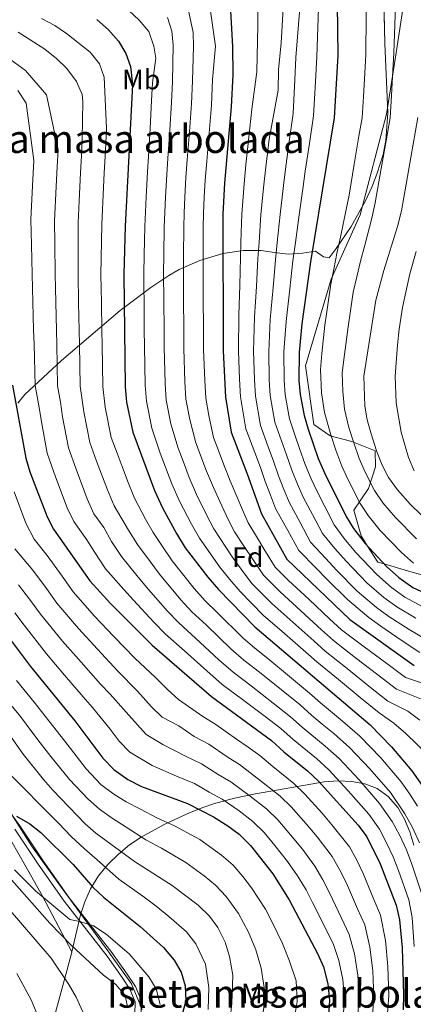
# Model space of a CAD drawing. Units: metres. Extents: x 620180 to 627032, y 785226 to 789976.
# Drawn here: x 622637 to 622777, y 789443 to 789793 of the extents above; entities that cross this region are included whole.
import ezdxf
from ezdxf.enums import TextEntityAlignment as Align

# ---------------------------------------------------------------- set-up
doc = ezdxf.new("R2010")
doc.units = ezdxf.units.M
doc.header["$MEASUREMENT"] = 0
doc.linetypes.add('DGN Style 3', pattern=[55.705356, 39.78954, -15.915816])
for name, color, linetype, lineweight in [('Nivel 21', 7, 'Continuous', 0), ('Nivel 35', 7, 'Continuous', 0), ('Nivel 37', 7, 'Continuous', 0), ('Nivel 39', 7, 'Continuous', 0), ('Nivel 4', 7, 'Continuous', 0), ('Nivel 48', 7, 'Continuous', 0), ('Nivel 5', 7, 'Continuous', 0), ('Nivel 57', 7, 'Continuous', 0), ('Nivel 59', 7, 'Continuous', 0)]:
    doc.layers.add(name, color=color, linetype=linetype, lineweight=lineweight)
doc.styles.add('Style-a4010302_h', font='a4010302_h.shx')
doc.styles.add('Style-s7210005_h', font='s7210005_h.shx')
doc.linetypes.add('5tracs', pattern='A,13,-13,13,-6.8,[91,dgnlstyle-md2_10e.shx,S=0.128664,R=0,X=0,Y=0],-6.8,13,-13,13,-13', length=104.6)
doc.linetypes.add('5Zonar', pattern='A,-7.5,[73,dgnlstyle-md2_5e.shx,S=0.11968,R=180,X=0,Y=0],-7.5', length=15)

msp = doc.modelspace()

# ---------------------------------------------------------------- linework, layer by layer
at = {"layer": 'Nivel 21', "color": 7, "linetype": 'DGN Style 3', "lineweight": 0}
for points in [[(622746.888, 789898.824, 309.341), (622747.253, 789898.4950000001, 309.347), (622762.5149999999, 789877.977, 310.721), (622769.7490000001, 789861.6570000001, 312.44), (622774.48, 789831.1910000001, 313.471), (622774.1200000001, 789801.916, 314.158), (622770.712, 789780.0460000001, 314.846), (622767.595, 789759.723, 316.564), (622758.1570000001, 789723.9469999999, 318.97), (622747.845, 789701.0220000001, 318.111), (622738.7220000001, 789670.2050000001, 321.548), (622741.669, 789649.375, 320.516), (622747.4920000001, 789645.342, 318.798), (622755.244, 789643.337, 316.736), (622763.469, 789640.0249999999, 315.017), (622763.6140000001, 789634.307, 315.361), (622761.1699999999, 789626.544, 316.736), (622755.861, 789618.9280000001, 319.485)], [(622755.861, 789618.9280000001, 319.485), (622758.513, 789609.754, 323.723), (622760.8319999999, 789606.129, 325), (622764.47, 789600.442, 325.082), (622766.716, 789599.784, 325), (622776.219, 789596.9990000001, 325), (622792.175, 789592.561, 325), (622802.2150000001, 789587.094, 325), (622806.798, 789583.639, 325), (622809.841, 789581.345, 325.054), (622819.23, 789582.4180000001, 325), (622837.048, 789584.4539999999, 322.579)], [(622680.0789999999, 789439.1810000001, 460.147), (622680.264, 789444.308, 459.944), (622678.121, 789449.4680000001, 459.74), (622675.2609999999, 789453.8130000001, 459.106), (622669.7860000001, 789461.507, 457.301), (622654.5249999999, 789481.0179999999, 453.981), (622645.352, 789494.176, 452.242), (622636.993, 789506.6059999999, 451.002), (622626.469, 789521.098, 450.234)]]:
    msp.add_polyline3d(points, dxfattribs=at)
at = {"layer": 'Nivel 21', "color": 7, "linetype": 'Continuous', "lineweight": 0}
msp.add_polyline3d([(622677.922, 789439.588, 460.147), (622678.078, 789443.913, 459.944), (622676.1950000001, 789448.446, 459.74), (622673.47, 789452.587, 459.106), (622668.0460000001, 789460.209, 457.301), (622652.7790000001, 789479.7280000001, 453.981), (622643.561, 789492.95, 452.242), (622635.2139999999, 789505.3630000001, 451.002)], dxfattribs=at)
at = {"layer": 'Nivel 35', "color": 92, "linetype": '5Zonar', "lineweight": 0, "ltscale": 0.5, "extrusion": (0.02697355921459323, 0.1155834527643511, 0.9929314641758352), "elevation": 108504.1383621634}
msp.add_lwpolyline([(-426948.0416915922, -903834.5136172473), (-426948.0416915922, -903820.8645145663)], dxfattribs=at)
at = {"layer": 'Nivel 35', "color": 92, "linetype": '5Zonar', "lineweight": 0, "ltscale": 0.5}
for points in [[(622636.327, 789656.9580000001, 398.864), (622638.7690000001, 789660.02, 396.052), (622651.774, 789672.169, 387.819), (622672.6640000001, 789689.8870000001, 375.945), (622683.6340000001, 789698.1329999999, 369.787), (622690.075, 789702.4140000001, 365.634), (622693.7380000001, 789704.5530000001, 362.861), (622701.0689999999, 789707.777, 356.709), (622709.219, 789710.1510000001, 349.651), (622716.585, 789711.2509999999, 343.185), (622722.889, 789711.3019999999, 338.309), (622727.706, 789710.619, 337.573), (622732.594, 789709.936, 337.794), (622737.591, 789710.3300000001, 336.591), (622742.237, 789710.9850000001, 334.7), (622745.138, 789709.034, 330.292), (622747.131, 789708.692, 326.967), (622749.6610000001, 789711.9480000001, 325.912), (622754.9510000001, 789719.794, 324.362), (622760.031, 789728.936, 323.494), (622762.3, 789733.8119999999, 323.292), (622764.2849999999, 789738.7949999999, 323.233), (622766.3470000001, 789745.44, 323.358), (622767.351, 789750.435, 323.542), (622768.064, 789760.426, 323.943), (622766.96, 789784.94, 324.905), (622766.487, 789804.9140000001, 324.227)], [(622777.2339999999, 789499.703, 398.269), (622775.8090000001, 789504.4809999999, 399.554), (622773.9569999999, 789509.007, 401.262), (622771.527, 789513.163, 403.169), (622768.1159999999, 789517.0660000001, 405.176), (622764.21, 789519.828, 406.987), (622759.8570000001, 789521.548, 408.867), (622755.1810000001, 789522.3999999999, 410.815), (622750.311, 789522.558, 412.835), (622745.3729999999, 789522.1969999999, 414.928), (622735.804, 789520.621, 419.342), (622728.408, 789519.213, 423.475), (622720.8600000001, 789517.926, 429.371), (622713.4010000001, 789516.388, 436.494), (622705.9550000001, 789514.3759999999, 443.554), (622702.212, 789513.121, 446.657), (622696.5660000001, 789510.861, 450.314), (622688.568, 789507.1939999999, 453.811), (622680.2039999999, 789502.591, 456.553), (622676.0760000001, 789499.7779999999, 457.666), (622672.0889999999, 789496.538, 458.623), (622668.318, 789492.8060000001, 459.434), (622665.0360000001, 789488.7890000001, 460.074), (622662.1840000001, 789484.21, 460.681), (622660.128, 789479.5760000001, 461.27), (622658.6410000001, 789474.895, 461.849)], [(622655.561, 789461.6969999999, 463.469), (622655.3119999999, 789460.629, 463.6), (622649.6570000001, 789440.2010000001, 466.416), (622644.879, 789420.6599999999, 469.357), (622641.325, 789401.2280000001, 472.173), (622639.9580000001, 789388.2509999999, 473.809)]]:
    msp.add_polyline3d(points, dxfattribs=at)
at = {"layer": 'Nivel 35', "color": 92, "linetype": 'DGN Style 3', "lineweight": 0}
msp.add_polyline3d([(622600.2849999999, 789539.915, 453.505), (622603.7209999999, 789538.8589999999, 453.96), (622607.47, 789536.578, 454.71), (622611.371, 789533.3360000001, 455.649), (622615.2609999999, 789529.3970000001, 456.672), (622622.3600000001, 789520.4909999999, 458.553), (622630.3500000001, 789507.486, 460.325), (622640.2490000001, 789490.2620000001, 462.583), (622645.027, 789481.5349999999, 463.2), (622655.561, 789461.6969999999, 463.469)], dxfattribs=at)
at = {"layer": 'Nivel 39', "color": 7, "linetype": '5tracs', "lineweight": 0, "ltscale": 0.5}
msp.add_polyline3d([(622633.9990000001, 789510.6980000001, 450.002), (622641.101, 789499.436, 451.683), (622651.149, 789485.575, 453.367), (622668.645, 789461.665, 457.152), (622676.7860000001, 789450.4029999999, 459.562), (622680.551, 789441.2, 459.772)], dxfattribs=at)
at = {"layer": 'Nivel 4', "color": 30, "linetype": 'Continuous', "lineweight": 30, "flags": 128}
for points, elevation in [([(622711.4639999999, 789807.2250000001), (622712.7609999999, 789783.7990000001), (622712.804, 789773.797), (622712.2660000001, 789762.3659999999), (622709.8300000001, 789735.283), (622709.236, 789724.2209999999), (622709.429, 789675.628), (622710.274, 789659.057), (622712.28, 789646.628), (622717.997, 789631.773), (622723.1000000001, 789617.55), (622732.068, 789601.504), (622754.5419999999, 789580.03), (622777.379, 789563.5819999999)], 350), ([(622749.913, 789808.1969999999), (622750.2110000001, 789780.6880000001), (622748.952, 789758.4369999999), (622740.49, 789707.1969999999), (622737.385, 789685.146), (622736.415, 789675.118), (622736.351, 789665.078), (622736.791, 789660.0959999999), (622738.2309999999, 789652.56), (622739.615, 789647.754), (622743.2720000001, 789637.227), (622745.5449999999, 789631.929), (622753.1799999999, 789616.645), (622755.808, 789612.392), (622759.949, 789607.081), (622767.557, 789598.8770000001), (622771.99, 789594.9140000001), (622776.9029999999, 789591.422), (622782.862, 789588.604)], 325), ([(622664.3929999999, 789793.46), (622668.585, 789789.7860000001), (622672.172, 789785.719), (622674.781, 789781.4110000001), (622676.4569999999, 789776.6939999999), (622677.1100000001, 789770.217), (622674.5419999999, 789719.933), (622674.068, 789702.6950000001), (622674.5320000001, 789662.827), (622674.986, 789657.2690000001), (622677.1939999999, 789646.619), (622684.9469999999, 789625.9369999999), (622687.743, 789619.6710000001), (622692.7220000001, 789610.5760000001), (622695.892, 789605.5290000001), (622703.9180000001, 789595.0349999999), (622707.73, 789590.645), (622720.6969999999, 789577.4010000001), (622761.7820000001, 789542.5220000001), (622769.3840000001, 789534.7250000001), (622776.541, 789526.105), (622780.5160000001, 789520.565)], 375), ([(622634.416, 789663.4110000001), (622639.1030000001, 789637.368), (622640.571, 789632.587), (622646.729, 789616.523), (622649.04, 789612.0889999999), (622661.878, 789593.774), (622669.3230000001, 789585.7), (622684.1159999999, 789570.8160000001), (622705.236, 789552.56), (622726.5460000001, 789536.99), (622731.0149999999, 789532.892), (622739.4680000001, 789526.0959999999), (622743.317, 789522.4720000001), (622757.4850000001, 789506.8530000001), (622760.584, 789502.6100000001), (622765.277, 789493.1089999999), (622770.95, 789478.335), (622772.229, 789473.122), (622773.159, 789463.121), (622773.5959999999, 789446.6200000001), (622773.5020000001, 789441.158)], 400), ([(622629.6130000001, 789577.969), (622640.7590000001, 789563.3160000001), (622656.5989999999, 789543.9170000001), (622666.5660000001, 789530.648), (622670.413, 789526.5700000001), (622675.487, 789523.044), (622680.3389999999, 789520.621), (622696.6840000001, 789514.584), (622705.956, 789509.835), (622711.06, 789506.6130000001), (622715.0460000001, 789503.598), (622719.185, 789499.6089999999), (622727.0630000001, 789489.507), (622732.929, 789480.28), (622743.1089999999, 789460.9369999999), (622745.1159999999, 789456.3630000001), (622746.6980000001, 789450.345), (622747.3060000001, 789444.436), (622746.882, 789439.0760000001)], 425), ([(622635.75, 789510.0050000001), (622640.507, 789507.2749999999), (622644.4510000001, 789504.2010000001), (622655.932, 789492.8289999999), (622663.132, 789484.696), (622666.743, 789481.237), (622679.882, 789470.719), (622688.132, 789463.264), (622691.8910000001, 789458.818), (622694.483, 789454.5430000001), (622695.923, 789449.7139999999), (622696.1170000001, 789444.354), (622694.619, 789439.054)], 450)]:
    msp.add_lwpolyline(points, dxfattribs=dict(at, elevation=elevation))
at = {"layer": 'Nivel 5', "color": 30, "linetype": 'Continuous', "lineweight": 0, "flags": 128}
for points, elevation in [([(622721.631, 789807.4820000001), (622721.7720000001, 789791.368), (622721.4299999999, 789774.871), (622719.6030000001, 789761.5800000001), (622718.56, 789751.638), (622717.517, 789741.6969999999), (622716.8389999999, 789734.98), (622716.038, 789724.1570000001), (622715.743, 789714.1840000001), (622715.534, 789708.8160000001), (622715.287, 789698.835), (622714.977, 789688.406), (622714.8260000001, 789675.5260000001), (622715.22, 789665.527), (622715.577, 789659.264), (622717.47, 789647.814), (622720.619, 789639.3859999999), (622722.648, 789634.024), (622724.402, 789629.098), (622726.2080000001, 789624.273), (622728.0349999999, 789619.531), (622732.385, 789611.652), (622736.29, 789604.5320000001), (622742.6000000001, 789598.1540000001), (622746.3200000001, 789594.3289999999), (622753.625, 789587.1610000001), (622761.277, 789580.6680000001), (622765.5050000001, 789577.632), (622773.1880000001, 789572.3929999999), (622779.423, 789568.2660000001)], 345), ([(622731.342, 789807.7280000001), (622730.0390000001, 789785.104), (622729.0619999999, 789775.523), (622728.986, 789768.352), (622725.75, 789750.871), (622724.561, 789740.949), (622723.8489999999, 789734.6780000001), (622722.841, 789724.094), (622722.212, 789714.1470000001), (622721.773, 789708.4110000001), (622721.2390000001, 789698.45), (622720.5789999999, 789687.591), (622720.223, 789675.4240000001), (622720.503, 789665.415), (622720.8800000001, 789659.4720000001), (622722.6599999999, 789649), (622725.368, 789641.4780000001), (622727.3, 789636.2749999999), (622729.119, 789631.1300000001), (622731.0419999999, 789626.1869999999), (622732.9709999999, 789621.5120000001), (622736.7919999999, 789614.4850000001), (622740.5120000001, 789607.56), (622745.902, 789601.713), (622749.727, 789597.517), (622757.108, 789590.0900000001), (622763.9550000001, 789584.229), (622768.354, 789581.0789999999), (622775.6059999999, 789576.446), (622781.467, 789572.95)], 340), ([(622778.0249999999, 789580.4979999999), (622771.2039999999, 789584.527), (622766.6329999999, 789587.791), (622760.591, 789593.0190000001), (622753.1340000001, 789600.7050000001), (622749.2039999999, 789605.273), (622744.7350000001, 789610.588), (622741.199, 789617.317), (622737.9070000001, 789623.493), (622735.8759999999, 789628.101), (622733.837, 789633.162), (622731.9510000001, 789638.527), (622730.1170000001, 789643.5700000001), (622727.8500000001, 789650.1869999999), (622726.1840000001, 789659.6799999999), (622725.7849999999, 789665.3019999999), (622725.6200000001, 789675.3219999999), (622726.1810000001, 789686.7760000001), (622727.1910000001, 789698.064), (622728.0120000001, 789708.006), (622728.6810000001, 789714.111), (622729.6429999999, 789724.03), (622730.858, 789734.375), (622731.605, 789740.2), (622732.9410000001, 789750.104), (622734.277, 789760.0079999999), (622734.909, 789771.94), (622735.2390000001, 789779.932), (622737.4979999999, 789807.8829999999)], 335), ([(622780.443, 789584.551), (622774.0530000001, 789587.9739999999), (622769.311, 789591.352), (622764.074, 789595.9480000001), (622756.541, 789603.8929999999), (622752.506, 789608.8319999999), (622748.9569999999, 789613.6159999999), (622745.6059999999, 789620.1499999999), (622742.8430000001, 789625.4739999999), (622740.71, 789630.0150000001), (622738.554, 789635.1939999999), (622736.6030000001, 789640.7779999999), (622734.8659999999, 789645.662), (622733.04, 789651.3729999999), (622731.487, 789659.888), (622731.068, 789665.19), (622731.017, 789675.22), (622731.783, 789685.9610000001), (622733.1429999999, 789697.679), (622734.2509999999, 789707.601), (622735.1499999999, 789714.074), (622736.446, 789723.967), (622737.868, 789734.0730000001), (622738.649, 789739.452), (622740.131, 789749.337), (622741.6140000001, 789759.2220000001), (622742.277, 789771.321), (622742.7250000001, 789780.31), (622743.72, 789808.041)], 330), ([(622760.4450000001, 789808.463), (622760.1969999999, 789781.067), (622759.807, 789774.4110000001), (622759.3300000001, 789766.092), (622758.888, 789758.4709999999), (622757.7590000001, 789751.8999999999), (622756.087, 789742.041), (622754.203, 789730.9909999999), (622753.2110000001, 789725.835), (622751.1329999999, 789716.075), (622749.9539999999, 789710.7450000001), (622748.7579999999, 789704.578), (622747.7609999999, 789699.3489999999), (622746.5760000001, 789691.101), (622745.645, 789684.656), (622744.487, 789674.676), (622744.092, 789668.9280000001), (622744.4099999999, 789660.5800000001), (622745.422, 789653.676), (622747.7239999999, 789645.6799999999), (622749.5449999999, 789640.1869999999), (622751.693, 789634.6030000001), (622753.8400000001, 789629.926), (622758.223, 789621.2479999999), (622761.0360000001, 789616.959), (622765.334, 789611.706), (622772.8999999999, 789603.8), (622777.1359999999, 789600.0590000001)], 320), ([(622771.077, 789808.7320000001), (622770.183, 789781.4469999999), (622769.686, 789773.128), (622769.297, 789766.473), (622768.825, 789758.5050000001), (622767.382, 789750.297), (622765.6680000001, 789740.4450000001), (622763.5290000001, 789728.2110000001), (622762.3600000001, 789722.8330000001), (622759.8330000001, 789713.1799999999), (622758.2890000001, 789707.453), (622757.0260000001, 789701.959), (622755.73, 789696.453), (622754.754, 789689.8589999999), (622753.905, 789684.166), (622752.56, 789674.2350000001), (622751.801, 789667.7380000001), (622752.0290000001, 789661.064), (622752.6140000001, 789654.7920000001), (622754.193, 789648.331), (622755.818, 789643.1470000001), (622757.842, 789637.2779999999), (622759.9010000001, 789632.396), (622763.267, 789625.851), (622766.2649999999, 789621.527), (622770.72, 789616.3319999999), (622778.244, 789608.7239999999)], 315), ([(622704.3489999999, 789800.645), (622706.6410000001, 789783.969), (622705.6089999999, 789772.0959999999), (622705.183, 789762.9369999999), (622704.3640000001, 789752.9720000001), (622703.5460000001, 789743.006), (622702.979, 789736.277), (622702.662, 789730.2849999999), (622702.351, 789724.4310000001), (622702.3119999999, 789719.3630000001), (622702.2890000001, 789709.3640000001), (622702.2649999999, 789703.915), (622702.3200000001, 789693.915), (622702.375, 789683.916), (622702.4140000001, 789676.041), (622702.8559999999, 789665.077), (622703.216, 789658.699), (622704.294, 789652.619), (622705.9639999999, 789644.753), (622707.7509999999, 789640.0830000001), (622709.686, 789635.023), (622711.946, 789629.352), (622714.2919999999, 789623.7679999999), (622716.277, 789618.993), (622718.2649999999, 789614.351), (622721.2139999999, 789609.5549999999), (622723.9280000001, 789605.185), (622727.899, 789598.6170000001), (622732.685, 789593.919), (622739.994, 789587.098), (622747.3030000001, 789580.277), (622751.584, 789576.2679999999), (622759.6000000001, 789570.297), (622767.6159999999, 789564.328), (622774.2590000001, 789559.3700000001), (622784.963, 789555.8219999999)], 355), ([(622675.7479999999, 789796.675), (622679.429, 789793.264), (622682.9070000001, 789789.1939999999), (622684.656, 789783.9469999999), (622685.415, 789779.7520000001), (622684.213, 789770.895), (622683.936, 789764.6510000001), (622683.3489999999, 789754.6699999999), (622682.7620000001, 789744.6880000001), (622682.429, 789739.2609999999), (622681.967, 789730.273), (622681.6980000001, 789725.064), (622681.4839999999, 789719.79), (622681.2720000001, 789709.7930000001), (622681.1170000001, 789703), (622681.1669999999, 789698), (622681.2180000001, 789693), (622681.318, 789683.0009999999), (622681.372, 789677.2820000001), (622681.6130000001, 789663.389), (622682.0430000001, 789657.6259999999), (622683.969, 789648.119), (622687.0190000001, 789639.129), (622691.131, 789628.2080000001), (622693.7930000001, 789622.091), (622698.1140000001, 789613.8740000001), (622700.9880000001, 789608.895), (622708.2420000001, 789598.665), (622711.7790000001, 789594.28), (622715.395, 789589.9580000001), (622723.6939999999, 789581.53), (622731.2380000001, 789574.9709999999), (622738.783, 789568.412), (622742.712, 789564.9820000001), (622750.433, 789558.6359999999), (622758.155, 789552.2890000001), (622764.9010000001, 789546.7339999999), (622770.1939999999, 789543.1610000001), (622774.422, 789539.443), (622782.3910000001, 789531.7220000001)], 370), ([(622696.494, 789799.415), (622698.699, 789788.8740000001), (622698.852, 789783.875), (622698.477, 789771.696), (622698.101, 789763.5079999999), (622697.3589999999, 789753.538), (622696.618, 789743.567), (622696.129, 789737.2720000001), (622695.764, 789730.281), (622695.467, 789724.642), (622695.369, 789719.5050000001), (622695.283, 789709.507), (622695.216, 789703.6100000001), (622695.2860000001, 789693.6100000001), (622695.3559999999, 789683.611), (622695.3999999999, 789676.4550000001), (622695.7749999999, 789664.514), (622696.158, 789658.341), (622697.5190000001, 789651.119), (622699.649, 789642.878), (622703.5009999999, 789632.7509999999), (622705.895, 789626.932), (622708.899, 789620.47), (622711.1810000001, 789615.6270000001), (622713.4310000001, 789611.152), (622716.8899999999, 789605.925), (622719.878, 789601.55), (622723.7309999999, 789595.7309999999), (622729.6880000001, 789589.7890000001), (622737.075, 789583.0560000001), (622744.463, 789576.3219999999), (622748.6270000001, 789572.506), (622756.544, 789566.4099999999), (622764.462, 789560.315), (622771.1399999999, 789555.158), (622780.04, 789551.602)], 360), ([(622644.7280000001, 789793.787), (622649.4809999999, 789791.2749999999), (622653.656, 789788.5220000001), (622662.034, 789781.8430000001), (622665.4040000001, 789777.6610000001), (622667.031, 789772.923), (622667.879, 789754.791), (622667.4709999999, 789746.801), (622667.0660000001, 789738.7920000001), (622666.815, 789733.798), (622666.1470000001, 789720.5320000001), (622666.0989999999, 789714.534), (622665.892, 789702.744), (622666.047, 789692.7450000001), (622666.2010000001, 789682.747), (622666.2790000001, 789677.747), (622666.5079999999, 789662.943), (622667.4029999999, 789655.544), (622669.575, 789644.7679999999), (622671.631, 789639.1329999999), (622673.3929999999, 789634.453), (622675.3130000001, 789629.3630000001), (622677.7649999999, 789623.1670000001), (622681.7239999999, 789615.6980000001), (622684.49, 789610.9820000001), (622688.0419999999, 789605.6000000001), (622691.283, 789600.8530000001), (622699.1130000001, 789591.04), (622703.007, 789586.679), (622707.317, 789582.5120000001), (622716.406, 789573.4680000001), (622720.6529999999, 789569.844), (622725.318, 789566.075), (622733.031, 789559.717), (622740.162, 789553.7860000001), (622744.105, 789550.3770000001), (622751.895, 789543.8400000001), (622758.0889999999, 789538.5120000001), (622765.514, 789530.7930000001), (622772.729, 789522.254), (622775.909, 789517.8219999999), (622778.584, 789513.5420000001)], 380), ([(622689.565, 789794.1980000001), (622691.0830000001, 789789.3289999999), (622691.571, 789784.372), (622691.345, 789771.2949999999), (622691.0179999999, 789764.0800000001), (622690.354, 789754.104), (622689.69, 789744.1270000001), (622689.2790000001, 789738.2660000001), (622688.865, 789730.277), (622688.5819999999, 789724.8530000001), (622688.4269999999, 789719.648), (622688.2779999999, 789709.6499999999), (622688.166, 789703.3049999999), (622688.2520000001, 789693.3049999999), (622688.337, 789683.3060000001), (622688.3859999999, 789676.868), (622688.6939999999, 789663.952), (622689.101, 789657.9839999999), (622690.744, 789649.619), (622693.334, 789641.004), (622695.105, 789636.328), (622697.3160000001, 789630.48), (622699.844, 789624.5109999999), (622703.507, 789617.172), (622706.084, 789612.2609999999), (622712.5660000001, 789602.2949999999), (622715.8289999999, 789597.915), (622719.5630000001, 789592.844), (622726.6910000001, 789585.6599999999), (622734.1570000001, 789579.013), (622741.6229999999, 789572.3670000001), (622745.669, 789568.744), (622753.4890000001, 789562.523), (622761.3090000001, 789556.3019999999), (622768.02, 789550.946), (622775.1170000001, 789547.381), (622779.4610000001, 789544.1610000001)], 365), ([(622620.5660000001, 789788.6030000001), (622638.959, 789775.288), (622646.5160000001, 789766.6030000001), (622650.6030000001, 789747.1429999999), (622650.307, 789741.092), (622649.962, 789734.1000000001), (622649.358, 789721.7320000001), (622649.4890000001, 789713.7350000001), (622649.54, 789702.842), (622649.773, 789692.845), (622650.0050000001, 789682.8489999999), (622650.121, 789677.8500000001), (622650.462, 789663.1769999999), (622651.5249999999, 789657.2720000001), (622652.237, 789652.0959999999), (622654.3389999999, 789641.068), (622656.9950000001, 789633.5249999999), (622661.021, 789622.943), (622663.402, 789617.628), (622666.8459999999, 789612.7139999999), (622669.686, 789607.7520000001), (622673.1840000001, 789602.378), (622678.682, 789595.6499999999), (622682.065, 789591.503), (622689.5050000001, 789583.05), (622693.561, 789578.747), (622699.4990000001, 789573.3940000001), (622707.8260000001, 789565.602), (622712.9439999999, 789561.202), (622719.314, 789556.3670000001), (622727.2069999999, 789550.2380000001), (622733.354, 789545.388), (622737.56, 789541.6340000001), (622745.6810000001, 789534.9680000001), (622750.703, 789530.4920000001), (622757.774, 789522.929), (622765.1070000001, 789514.5530000001), (622769.584, 789508.0760000001), (622772.1399999999, 789503.338), (622774.6529999999, 789498.095), (622776.5249999999, 789492.9099999999), (622780.094, 789482.2450000001)], 390), ([(622636.442, 789788.9099999999), (622645.9280000001, 789782.862), (622650.1540000001, 789779.4639999999), (622653.737, 789775.996), (622657.19, 789771.4299999999), (622659.179, 789766.7949999999), (622659.453, 789764.281), (622659.2409999999, 789750.967), (622658.935, 789744.9750000001), (622658.6359999999, 789738.943), (622658.1410000001, 789728.956), (622657.753, 789721.132), (622657.794, 789714.1340000001), (622657.716, 789702.7930000001), (622657.9099999999, 789692.7949999999), (622658.1030000001, 789682.798), (622658.2, 789677.798), (622658.4850000001, 789663.06), (622659.8200000001, 789653.8200000001), (622661.9569999999, 789642.9180000001), (622664.3130000001, 789636.3289999999), (622668.1669999999, 789626.1529999999), (622670.584, 789620.3970000001), (622675.7050000001, 789611.7250000001), (622678.837, 789606.6799999999), (622683.362, 789600.625), (622686.6740000001, 789596.1780000001), (622694.3090000001, 789587.0449999999), (622698.284, 789582.713), (622703.408, 789577.953), (622712.1159999999, 789569.5349999999), (622716.7990000001, 789565.523), (622722.3160000001, 789561.2209999999), (622730.119, 789554.9780000001), (622736.7579999999, 789549.587), (622740.8319999999, 789546.006), (622744.6780000001, 789542.811), (622748.788, 789539.4040000001), (622754.396, 789534.5020000001), (622761.6440000001, 789526.861), (622768.9180000001, 789518.4040000001), (622774.084, 789510.8090000001), (622776.811, 789505.9439999999), (622779.341, 789500.588)], 385), ([(622636.3319999999, 789768.1950000001), (622639.263, 789763.733), (622641.9650000001, 789743.3189999999), (622641.5349999999, 789734.2509999999), (622640.9639999999, 789722.3319999999), (622641.1840000001, 789713.335), (622641.3640000001, 789702.8910000001), (622641.6359999999, 789692.895), (622641.9070000001, 789682.8999999999), (622642.0419999999, 789677.9010000001), (622642.439, 789663.294), (622643.8559999999, 789655.4199999999), (622644.6540000001, 789650.372), (622646.7209999999, 789639.2180000001), (622649.6769999999, 789630.7209999999), (622653.875, 789619.733), (622656.2209999999, 789614.858), (622660.8119999999, 789608.307), (622663.6669999999, 789603.7790000001), (622667.531, 789598.0760000001), (622674.0020000001, 789590.675), (622677.456, 789586.828), (622684.7010000001, 789579.0549999999), (622688.838, 789574.781), (622695.5900000001, 789568.835), (622703.5360000001, 789561.669), (622709.0900000001, 789556.881), (622716.3119999999, 789551.513), (622724.2949999999, 789545.4990000001), (622729.95, 789541.189), (622734.287, 789537.263), (622742.574, 789530.5320000001), (622747.01, 789526.4820000001), (622753.9040000001, 789518.997), (622761.2960000001, 789510.703), (622765.084, 789505.3430000001), (622767.469, 789500.7320000001), (622769.9650000001, 789495.602), (622771.797, 789490.675), (622775.5220000001, 789480.29), (622776.7490000001, 789473.9450000001), (622777.433, 789463.608)], 395), ([(622778.7620000001, 789758.54), (622772.855, 789725.4310000001), (622771.5090000001, 789719.8319999999), (622766.6240000001, 789704.1610000001), (622763.699, 789693.558), (622759.51, 789666.548), (622759.8060000001, 789655.909), (622760.662, 789650.9820000001), (622762.092, 789646.108), (622763.9909999999, 789639.953), (622765.963, 789634.8670000001), (622768.311, 789630.4539999999), (622771.494, 789626.095), (622776.1059999999, 789620.9580000001), (622783.588, 789613.648)], 310), ([(622778.1059999999, 789710.8840000001), (622775.906, 789702.986), (622774.385, 789696.395), (622773.2220000001, 789691.03), (622772.033, 789683.2309999999), (622771.45, 789677.6240000001), (622770.6910000001, 789666.534), (622770.996, 789657.0430000001), (622772.773, 789646.6570000001), (622775.379, 789637.5860000001), (622777.3740000001, 789632.8859999999)], 305), ([(622634.99, 789625.4070000001), (622639.1799999999, 789614.253), (622642.1100000001, 789608.591), (622646.787, 789602.763), (622652.041, 789595.4380000001), (622656.03, 789589.817), (622663.6100000001, 789581.223), (622670.514, 789573.9990000001), (622677.9739999999, 789566.217), (622685.2649999999, 789559.4040000001), (622689.6840000001, 789554.9340000001), (622693.479, 789551.503), (622702.132, 789545.479), (622706.7550000001, 789542.604), (622714.104, 789537.4280000001), (622718.298, 789534.575), (622722.4280000001, 789531.5590000001), (622727.024, 789527.6359999999), (622734.5830000001, 789521.5959999999), (622738.49, 789517.899), (622744.479, 789511.185), (622748.1270000001, 789506.99), (622754.416, 789499.145), (622756.824, 789494.557), (622759.273, 789489.658), (622763.071, 789480.419), (622765.381, 789474.855), (622767.176, 789465.787), (622767.9720000001, 789456.5660000001), (622768.338, 789446.183), (622767.683, 789436.7720000001)], 405), ([(622635.1799999999, 789605.094), (622641.665, 789597.533), (622646.4340000001, 789591.071), (622650.182, 789585.8600000001), (622657.8970000001, 789576.746), (622664.656, 789569.392), (622671.8319999999, 789561.619), (622678.8489999999, 789554.533), (622683.9040000001, 789548.862), (622687.712, 789545.27), (622693.5590000001, 789542.1969999999), (622699.0290000001, 789538.398), (622704.237, 789535.5989999999), (622710.861, 789531.1470000001), (622715.212, 789528.3900000001), (622723.033, 789522.3800000001), (622729.699, 789517.0959999999), (622733.6640000001, 789513.3260000001), (622738.9240000001, 789507.3049999999), (622742.861, 789502.619), (622748.2479999999, 789495.6799999999), (622750.8500000001, 789490.9880000001), (622753.2690000001, 789486.2069999999), (622757.2820000001, 789477.0660000001), (622759.8130000001, 789471.375), (622761.6610000001, 789463.4310000001), (622762.6529999999, 789455.0109999999), (622763.0800000001, 789445.746), (622762.483, 789437.348)], 410), ([(622636.5430000001, 789592.3030000001), (622640.827, 789586.703), (622644.335, 789581.9029999999), (622652.1840000001, 789572.2690000001), (622658.798, 789564.784), (622665.6910000001, 789557.02), (622669.118, 789553.368), (622675.7479999999, 789545.9550000001), (622681.946, 789539.0360000001), (622687.9010000001, 789535.467), (622695.925, 789531.317), (622701.719, 789528.594), (622707.619, 789524.8659999999), (622712.1270000001, 789522.2050000001), (622719.0419999999, 789517.1240000001), (622724.814, 789512.5970000001), (622728.837, 789508.754), (622733.369, 789503.425), (622737.595, 789498.2479999999), (622742.0800000001, 789492.216), (622744.8759999999, 789487.4180000001), (622747.2649999999, 789482.756), (622751.4920000001, 789473.712), (622754.2450000001, 789467.896), (622756.146, 789461.075), (622757.335, 789453.4550000001), (622757.8219999999, 789445.3090000001), (622757.2820000001, 789437.9240000001)], 415), ([(622635.22, 789582.3360000001), (622638.487, 789577.946), (622646.4709999999, 789567.7920000001), (622652.94, 789560.1769999999), (622659.5490000001, 789552.422), (622662.858, 789548.642), (622669.176, 789540.9380000001), (622672.345, 789536.719), (622676.179, 789532.8030000001), (622684.1200000001, 789528.044), (622692.8219999999, 789524.236), (622699.2010000001, 789521.5889999999), (622704.3759999999, 789518.585), (622709.041, 789516.02), (622715.051, 789511.868), (622719.9299999999, 789508.0970000001), (622724.0109999999, 789504.1810000001), (622727.814, 789499.5449999999), (622732.3289999999, 789493.8770000001), (622735.912, 789488.7509999999), (622738.902, 789483.8489999999), (622741.2609999999, 789479.3049999999), (622745.703, 789470.3589999999), (622748.6769999999, 789464.416), (622750.631, 789458.719), (622752.0160000001, 789451.8999999999), (622752.564, 789444.872), (622752.0819999999, 789438.5)], 420), ([(622635.8, 789558.2790000001), (622642.1359999999, 789550.5430000001), (622647.358, 789543.952), (622650.446, 789539.9850000001), (622653.8430000001, 789535.591), (622660.6200000001, 789526.8500000001), (622665.882, 789521.338), (622670.423, 789517.7890000001), (622674.916, 789515.0789999999), (622679.9510000001, 789512.521), (622685.763, 789509.3929999999), (622692.0560000001, 789506.6270000001), (622701.0490000001, 789501.6699999999), (622708.858, 789496.1950000001), (622712.95, 789492.534), (622716.3389999999, 789488.571), (622719.5419999999, 789484.4650000001), (622724.446, 789476.977), (622726.858, 789472.3060000001), (622730.4979999999, 789464.7150000001), (622733, 789458.4569999999), (622735.3929999999, 789451.396), (622735.7139999999, 789444.081), (622734.287, 789435.5020000001)], 430), ([(622630.841, 789553.2420000001), (622637.189, 789545.5160000001), (622641.308, 789540.0800000001), (622644.2930000001, 789536.0530000001), (622648.085, 789531.263), (622654.6740000001, 789523.0519999999), (622661.352, 789516.1059999999), (622665.3589999999, 789512.534), (622669.493, 789509.538), (622674.8729999999, 789506.155), (622681.808, 789501.6300000001), (622687.4280000001, 789498.6699999999), (622696.142, 789493.5050000001), (622702.6710000001, 789488.7930000001), (622706.7150000001, 789485.46), (622710.4199999999, 789481.477), (622714.902, 789475.3430000001), (622718.459, 789468.7579999999), (622721.0830000001, 789462.4240000001), (622722.892, 789455.977), (622724.0020000001, 789449.0279999999), (622724.122, 789443.726), (622723.111, 789436.7650000001)], 435), ([(622613.068, 789545.4170000001), (622650.916, 789507.379), (622655.3119999999, 789502.8289999999), (622660.0009999999, 789498.413), (622664.52, 789494.4369999999), (622672.298, 789487.5519999999), (622680.783, 789481.506), (622685.558, 789478.0290000001), (622690.037, 789474.378), (622696.3160000001, 789468.8230000001), (622699.686, 789464.595), (622703.075, 789457.338), (622704.2890000001, 789449.0420000001), (622704.0260000001, 789441.1910000001)], 445), ([(622632.243, 789540.4890000001), (622638.1399999999, 789532.121), (622645.47, 789523.047), (622648.729, 789519.2550000001), (622660.2960000001, 789507.2790000001), (622664.0700000001, 789503.997), (622677.8530000001, 789493.8670000001), (622691.2350000001, 789485.3400000001), (622700.48, 789478.3859999999), (622704.5009999999, 789474.3829999999), (622707.4809999999, 789470.372), (622710.06, 789465.21), (622711.6680000001, 789460.1329999999), (622712.784, 789453.4979999999), (622712.53, 789443.372), (622711.935, 789438.0279999999)], 440), ([(622635.058, 789490.959), (622642.716, 789483.2949999999), (622654.8459999999, 789473.253), (622658.4110000001, 789472.5150000001), (622663.1810000001, 789471.021), (622667.685, 789468.031), (622675.98, 789461.014), (622682.936, 789452.8189999999), (622685.5120000001, 789448.54), (622686.98, 789443.03)], 455), ([(622634.0320000001, 789487.3729999999), (622647.6740000001, 789471.922), (622655.2649999999, 789464.0959999999), (622666.746, 789453.4299999999), (622671.1840000001, 789450.1670000001), (622674.494, 789446.257), (622675.2280000001, 789442.7790000001)], 460), ([(622661.3360000001, 789436.2180000001), (622657.0360000001, 789445.608), (622654.477, 789450.081), (622648.2039999999, 789459.5079999999), (622626.852, 789484.104)], 465), ([(622644.0519999999, 789437.5079999999), (622641.0430000001, 789444.7050000001), (622635.9780000001, 789454.051)], 470)]:
    msp.add_lwpolyline(points, dxfattribs=dict(at, elevation=elevation))
at = {"layer": 'Nivel 57', "color": 92, "linetype": 'DGN Style 3', "lineweight": 0}
for points in [[(622766.487, 789804.9140000001, 324.227), (622766.96, 789784.94, 324.905), (622768.064, 789760.426, 323.943), (622767.351, 789750.435, 323.542), (622766.3470000001, 789745.44, 323.358), (622764.2849999999, 789738.7949999999, 323.233), (622762.3, 789733.8119999999, 323.292), (622760.031, 789728.936, 323.494), (622754.9510000001, 789719.794, 324.362), (622749.6610000001, 789711.9480000001, 325.912), (622747.131, 789708.692, 326.967), (622745.138, 789709.034, 330.292), (622742.237, 789710.9850000001, 334.7), (622737.591, 789710.3300000001, 336.591), (622732.594, 789709.936, 337.794), (622727.706, 789710.619, 337.573), (622722.889, 789711.3019999999, 338.309), (622716.585, 789711.2509999999, 343.185), (622709.219, 789710.1510000001, 349.651), (622701.0689999999, 789707.777, 356.709), (622693.7380000001, 789704.5530000001, 362.861), (622690.075, 789702.4140000001, 365.634), (622683.6340000001, 789698.1329999999, 369.787), (622672.6640000001, 789689.8870000001, 375.945), (622651.774, 789672.169, 387.819), (622638.7690000001, 789660.02, 396.052), (622636.327, 789656.9580000001, 398.864)], [(622630.3500000001, 789507.486, 460.325), (622640.2490000001, 789490.2620000001, 462.583), (622645.027, 789481.5349999999, 463.2), (622655.561, 789461.6969999999, 463.469), (622658.6410000001, 789474.895, 461.849), (622660.128, 789479.5760000001, 461.27), (622662.1840000001, 789484.21, 460.681), (622665.0360000001, 789488.7890000001, 460.074), (622668.318, 789492.8060000001, 459.434), (622672.0889999999, 789496.538, 458.623), (622676.0760000001, 789499.7779999999, 457.666), (622680.2039999999, 789502.591, 456.553), (622688.568, 789507.1939999999, 453.811), (622696.5660000001, 789510.861, 450.314), (622702.212, 789513.121, 446.657), (622705.9550000001, 789514.3759999999, 443.554), (622713.4010000001, 789516.388, 436.494), (622720.8600000001, 789517.926, 429.371), (622728.408, 789519.213, 423.475), (622735.804, 789520.621, 419.342), (622745.3729999999, 789522.1969999999, 414.928), (622750.311, 789522.558, 412.835), (622755.1810000001, 789522.3999999999, 410.815), (622759.8570000001, 789521.548, 408.867), (622764.21, 789519.828, 406.987), (622768.1159999999, 789517.0660000001, 405.176), (622771.527, 789513.163, 403.169), (622773.9569999999, 789509.007, 401.262), (622775.8090000001, 789504.4809999999, 399.554), (622777.2339999999, 789499.703, 398.269)], [(622649.6570000001, 789440.2010000001, 466.416), (622655.3119999999, 789460.629, 463.6), (622655.561, 789461.6969999999, 463.469), (622645.027, 789481.5349999999, 463.2), (622640.2490000001, 789490.2620000001, 462.583), (622630.3500000001, 789507.486, 460.325)]]:
    msp.add_polyline3d(points, dxfattribs=at)
at = {"layer": 'Nivel 59', "color": 7, "linetype": 'Continuous', "lineweight": 0}
for points in [[(622636.327, 789656.9580000001, 398.864), (622638.7690000001, 789660.02, 396.052), (622651.774, 789672.169, 387.819), (622672.6640000001, 789689.8870000001, 375.945), (622683.6340000001, 789698.1329999999, 369.787), (622690.075, 789702.4140000001, 365.634), (622693.7380000001, 789704.5530000001, 362.861), (622701.0689999999, 789707.777, 356.709), (622709.219, 789710.1510000001, 349.651), (622716.585, 789711.2509999999, 343.185), (622722.889, 789711.3019999999, 338.309), (622727.706, 789710.619, 337.573), (622732.594, 789709.936, 337.794), (622737.591, 789710.3300000001, 336.591), (622742.237, 789710.9850000001, 334.7), (622745.138, 789709.034, 330.292), (622747.131, 789708.692, 326.967), (622749.6610000001, 789711.9480000001, 325.912), (622754.9510000001, 789719.794, 324.362), (622760.031, 789728.936, 323.494), (622762.3, 789733.8119999999, 323.292), (622764.2849999999, 789738.7949999999, 323.233), (622766.3470000001, 789745.44, 323.358), (622767.351, 789750.435, 323.542), (622768.064, 789760.426, 323.943), (622766.96, 789784.94, 324.905), (622766.487, 789804.9140000001, 324.227)], [(622777.2339999999, 789499.703, 398.269), (622775.8090000001, 789504.4809999999, 399.554), (622773.9569999999, 789509.007, 401.262), (622771.527, 789513.163, 403.169), (622768.1159999999, 789517.0660000001, 405.176), (622764.21, 789519.828, 406.987), (622759.8570000001, 789521.548, 408.867), (622755.1810000001, 789522.3999999999, 410.815), (622750.311, 789522.558, 412.835), (622745.3729999999, 789522.1969999999, 414.928), (622735.804, 789520.621, 419.342), (622728.408, 789519.213, 423.475), (622720.8600000001, 789517.926, 429.371), (622713.4010000001, 789516.388, 436.494), (622705.9550000001, 789514.3759999999, 443.554), (622702.212, 789513.121, 446.657), (622696.5660000001, 789510.861, 450.314), (622688.568, 789507.1939999999, 453.811), (622680.2039999999, 789502.591, 456.553), (622676.0760000001, 789499.7779999999, 457.666), (622672.0889999999, 789496.538, 458.623), (622668.318, 789492.8060000001, 459.434), (622665.0360000001, 789488.7890000001, 460.074), (622662.1840000001, 789484.21, 460.681), (622660.128, 789479.5760000001, 461.27), (622658.6410000001, 789474.895, 461.849), (622655.561, 789461.6969999999, 463.469), (622655.3119999999, 789460.629, 463.6), (622649.6570000001, 789440.2010000001, 466.416)]]:
    msp.add_polyline3d(points, dxfattribs=at)

# ---------------------------------------------------------------- texts
at = {"layer": 'Nivel 37', "color": 92, "linetype": 'Continuous', "lineweight": 0}
for s, style, p in [('Mb', 'Style-s7210005_h', (622680.2060966259, 789772.108001, 373.652)), ('Fd', 'Style-a4010302_h', (622718.147009721, 789602.200001, 360.767)), ('Mb', 'Style-s7210005_h', (622722.5910966259, 789446.885001, 436.212))]:
    msp.add_text(s, height=7.000002, dxfattribs=dict(at, style=style)).set_placement(p, align=Align.MIDDLE_CENTER)
at = {"layer": 'Nivel 48', "color": 6, "linetype": 'Continuous', "lineweight": 0, "style": 'Style-s7210005_h'}
for p in [(622672.1699035175, 789750.967001, 385), (622734.1669035174, 789446.885001, 436.212)]:
    msp.add_text('Isleta masa arbolada', height=10.000002, dxfattribs=at).set_placement(p, align=Align.MIDDLE_CENTER)

doc.saveas('drawing.dxf')
